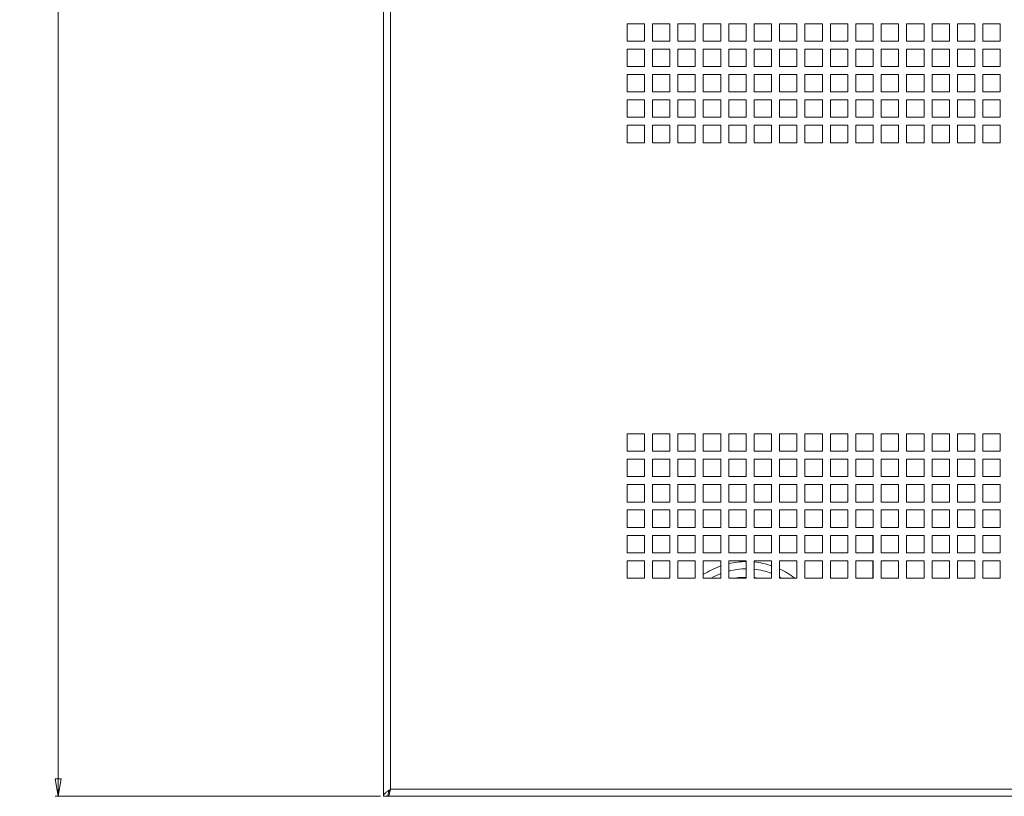
# Model space of a CAD drawing. Units: millimetres. Extents: x 74 to 3608, y 406 to 3925.
# Drawn here: x 1002 to 1341, y 1001 to 1269 of the extents above; entities that cross this region are included whole.
import ezdxf

# ---------------------------------------------------------------- set-up
doc = ezdxf.new("R2010")
doc.units = ezdxf.units.MM
doc.styles.add('SLDTEXTSTYLE1', font='TXT', dxfattribs={"width": 0.75})
doc.dimstyles.new('SLDDIMSTYLE0', dxfattribs={"dimtxt": 4.233333, "dimasz": 6, "dimexe": 0, "dimexo": 0.0625, "dimgap": 1.058333, "dimtad": 1, "dimdec": 1, "dimrnd": 1e-09, "dimzin": 12, "dimdsep": 46, "dimtxsty": 'SLDTEXTSTYLE1', "dimblk1": 'CLOSED', "dimblk2": 'CLOSED', "dimsah": 1, "dimcen": 0.09, "dimadec": 0, "dimazin": 3, "dimtfac": 1, "dimtdec": 1, "dimtofl": 0, "dimtmove": 0, "dimatfit": 3, "dimldrblk": 'CLOSED', "dimfxl": 0, "dimfrac": 2, "dimtolj": 1, "dimtzin": 12, "dimarcsym": 0})

# ---------------------------------------------------------------- blocks, each defined once
blk = doc.blocks.new('_CLOSED')
at = {"color": 0, "linetype": 'ByBlock', "lineweight": -2}
for p, q in [((-1, 0.166667), (0, 0)), ((-1, 0.166667), (-1, -0.166667)), ((0, 0), (-1, -0.166667)), ((0, 0), (-1, 0))]:
    blk.add_line(p, q, dxfattribs=at)
blk = doc.blocks.new('_D')
at = {"color": 7, "linetype": 'Continuous', "lineweight": 0}
for p, q in [((1126.62, 1951.23), (1014.61, 1951.23)), ((1015.61, 1951.23), (1015.61, 1001.23)), ((1002.38, 1481.7), (1002.38, 1482.99)), ((1002.38, 1482.99), (1009.11, 1482.99)), ((1009.11, 1482.99), (1009.11, 1481.7)), ((1002.38, 1470.76), (1002.38, 1469.47)), ((1002.38, 1469.47), (1009.11, 1469.47)), ((1009.11, 1469.47), (1009.11, 1470.76)), ((1126.62, 1001.23), (1014.61, 1001.23))]:
    blk.add_line(p, q, dxfattribs=at)
at = {"color": 7, "linetype": 'Continuous', "lineweight": 0, "xscale": 6, "yscale": 6}
for p, rotation in [((1015.61, 1951.23, -117.79), 90.0000000000004), ((1015.61, 1001.23, -117.79), 270.0000000000004)]:
    blk.add_blockref('_CLOSED', p, dxfattribs=dict(at, rotation=rotation))
at = {"color": 7, "linetype": 'Continuous', "lineweight": 0, "char_height": 4.233, "attachment_point": 1, "rotation": 90, "style": 'SLDTEXTSTYLE1'}
for s, insert in [('37.4', (1003.65, 1470.76)), ('950', (1010.16, 1471.54))]:
    blk.add_mtext(s, dxfattribs=dict(at, insert=insert))

msp = doc.modelspace()

# ---------------------------------------------------------------- linework, layer by layer
at = {"color": 7, "linetype": 'Continuous', "lineweight": 0}
for p, q in [((1127.62, 1951.23), (1127.62, 1001.23)), ((1130.04, 1948.81), (1130.04, 1003.65)), ((1217.49, 1267.35), (1211.49, 1267.35)), ((1211.49, 1267.35), (1211.49, 1261.35)), ((1217.49, 1261.35), (1217.49, 1267.35)), ((1226.24, 1267.35), (1220.24, 1267.35)), ((1220.24, 1267.35), (1220.24, 1261.35)), ((1226.24, 1261.35), (1226.24, 1267.35)), ((1234.99, 1267.35), (1228.99, 1267.35)), ((1228.99, 1267.35), (1228.99, 1261.35)), ((1234.99, 1261.35), (1234.99, 1267.35)), ((1243.74, 1267.35), (1237.74, 1267.35)), ((1237.74, 1267.35), (1237.74, 1261.35)), ((1243.74, 1261.35), (1243.74, 1267.35)), ((1252.49, 1267.35), (1246.49, 1267.35)), ((1246.49, 1267.35), (1246.49, 1261.35)), ((1252.49, 1261.35), (1252.49, 1267.35)), ((1261.24, 1267.35), (1255.24, 1267.35)), ((1255.24, 1267.35), (1255.24, 1261.35)), ((1261.24, 1261.35), (1261.24, 1267.35)), ((1269.99, 1267.35), (1263.99, 1267.35)), ((1263.99, 1267.35), (1263.99, 1261.35)), ((1269.99, 1261.35), (1269.99, 1267.35)), ((1278.74, 1267.35), (1272.74, 1267.35)), ((1272.74, 1267.35), (1272.74, 1261.35)), ((1278.74, 1261.35), (1278.74, 1267.35)), ((1287.49, 1267.35), (1281.49, 1267.35)), ((1281.49, 1267.35), (1281.49, 1261.35)), ((1287.49, 1261.35), (1287.49, 1267.35)), ((1296.24, 1267.35), (1290.24, 1267.35)), ((1290.24, 1267.35), (1290.24, 1261.35)), ((1296.24, 1261.35), (1296.24, 1267.35)), ((1304.99, 1267.35), (1298.99, 1267.35)), ((1298.99, 1267.35), (1298.99, 1261.35)), ((1304.99, 1261.35), (1304.99, 1267.35)), ((1313.74, 1267.35), (1307.74, 1267.35)), ((1307.74, 1267.35), (1307.74, 1261.35)), ((1313.74, 1261.35), (1313.74, 1267.35)), ((1322.49, 1267.35), (1316.49, 1267.35)), ((1316.49, 1267.35), (1316.49, 1261.35)), ((1322.49, 1261.35), (1322.49, 1267.35)), ((1331.24, 1267.35), (1325.24, 1267.35)), ((1325.24, 1267.35), (1325.24, 1261.35)), ((1331.24, 1261.35), (1331.24, 1267.35)), ((1339.99, 1267.35), (1333.99, 1267.35)), ((1333.99, 1267.35), (1333.99, 1261.35)), ((1339.99, 1261.35), (1339.99, 1267.35)), ((1211.49, 1261.35), (1217.49, 1261.35)), ((1220.24, 1261.35), (1226.24, 1261.35)), ((1228.99, 1261.35), (1234.99, 1261.35)), ((1237.74, 1261.35), (1243.74, 1261.35)), ((1246.49, 1261.35), (1252.49, 1261.35)), ((1255.24, 1261.35), (1261.24, 1261.35)), ((1263.99, 1261.35), (1269.99, 1261.35)), ((1272.74, 1261.35), (1278.74, 1261.35)), ((1281.49, 1261.35), (1287.49, 1261.35)), ((1290.24, 1261.35), (1296.24, 1261.35)), ((1298.99, 1261.35), (1304.99, 1261.35)), ((1307.74, 1261.35), (1313.74, 1261.35)), ((1316.49, 1261.35), (1322.49, 1261.35)), ((1325.24, 1261.35), (1331.24, 1261.35)), ((1333.99, 1261.35), (1339.99, 1261.35)), ((1217.49, 1258.6), (1211.49, 1258.6)), ((1211.49, 1258.6), (1211.49, 1252.6)), ((1217.49, 1252.6), (1217.49, 1258.6)), ((1226.24, 1258.6), (1220.24, 1258.6)), ((1220.24, 1258.6), (1220.24, 1252.6)), ((1226.24, 1252.6), (1226.24, 1258.6)), ((1234.99, 1258.6), (1228.99, 1258.6)), ((1228.99, 1258.6), (1228.99, 1252.6)), ((1234.99, 1252.6), (1234.99, 1258.6)), ((1243.74, 1258.6), (1237.74, 1258.6)), ((1237.74, 1258.6), (1237.74, 1252.6)), ((1243.74, 1252.6), (1243.74, 1258.6)), ((1252.49, 1258.6), (1246.49, 1258.6)), ((1246.49, 1258.6), (1246.49, 1252.6)), ((1252.49, 1252.6), (1252.49, 1258.6)), ((1261.24, 1258.6), (1255.24, 1258.6)), ((1255.24, 1258.6), (1255.24, 1252.6)), ((1261.24, 1252.6), (1261.24, 1258.6)), ((1269.99, 1258.6), (1263.99, 1258.6)), ((1263.99, 1258.6), (1263.99, 1252.6)), ((1269.99, 1252.6), (1269.99, 1258.6)), ((1278.74, 1258.6), (1272.74, 1258.6)), ((1272.74, 1258.6), (1272.74, 1252.6)), ((1278.74, 1252.6), (1278.74, 1258.6)), ((1287.49, 1258.6), (1281.49, 1258.6)), ((1281.49, 1258.6), (1281.49, 1252.6)), ((1287.49, 1252.6), (1287.49, 1258.6)), ((1296.24, 1258.6), (1290.24, 1258.6)), ((1290.24, 1258.6), (1290.24, 1252.6)), ((1296.24, 1252.6), (1296.24, 1258.6)), ((1304.99, 1258.6), (1298.99, 1258.6)), ((1298.99, 1258.6), (1298.99, 1252.6)), ((1304.99, 1252.6), (1304.99, 1258.6)), ((1313.74, 1258.6), (1307.74, 1258.6)), ((1307.74, 1258.6), (1307.74, 1252.6)), ((1313.74, 1252.6), (1313.74, 1258.6)), ((1322.49, 1258.6), (1316.49, 1258.6)), ((1316.49, 1258.6), (1316.49, 1252.6)), ((1322.49, 1252.6), (1322.49, 1258.6)), ((1331.24, 1258.6), (1325.24, 1258.6)), ((1325.24, 1258.6), (1325.24, 1252.6)), ((1331.24, 1252.6), (1331.24, 1258.6)), ((1339.99, 1258.6), (1333.99, 1258.6)), ((1333.99, 1258.6), (1333.99, 1252.6)), ((1339.99, 1252.6), (1339.99, 1258.6)), ((1211.49, 1252.6), (1217.49, 1252.6)), ((1220.24, 1252.6), (1226.24, 1252.6)), ((1228.99, 1252.6), (1234.99, 1252.6)), ((1237.74, 1252.6), (1243.74, 1252.6)), ((1246.49, 1252.6), (1252.49, 1252.6)), ((1255.24, 1252.6), (1261.24, 1252.6)), ((1263.99, 1252.6), (1269.99, 1252.6)), ((1272.74, 1252.6), (1278.74, 1252.6)), ((1281.49, 1252.6), (1287.49, 1252.6)), ((1290.24, 1252.6), (1296.24, 1252.6)), ((1298.99, 1252.6), (1304.99, 1252.6)), ((1307.74, 1252.6), (1313.74, 1252.6)), ((1316.49, 1252.6), (1322.49, 1252.6)), ((1325.24, 1252.6), (1331.24, 1252.6)), ((1333.99, 1252.6), (1339.99, 1252.6)), ((1217.49, 1249.85), (1211.49, 1249.85)), ((1211.49, 1249.85), (1211.49, 1243.85)), ((1217.49, 1243.85), (1217.49, 1249.85)), ((1226.24, 1249.85), (1220.24, 1249.85)), ((1220.24, 1249.85), (1220.24, 1243.85)), ((1226.24, 1243.85), (1226.24, 1249.85)), ((1234.99, 1249.85), (1228.99, 1249.85)), ((1228.99, 1249.85), (1228.99, 1243.85)), ((1234.99, 1243.85), (1234.99, 1249.85)), ((1243.74, 1249.85), (1237.74, 1249.85)), ((1237.74, 1249.85), (1237.74, 1243.85)), ((1243.74, 1243.85), (1243.74, 1249.85)), ((1252.49, 1249.85), (1246.49, 1249.85)), ((1246.49, 1249.85), (1246.49, 1243.85)), ((1252.49, 1243.85), (1252.49, 1249.85)), ((1261.24, 1249.85), (1255.24, 1249.85)), ((1255.24, 1249.85), (1255.24, 1243.85)), ((1261.24, 1243.85), (1261.24, 1249.85)), ((1269.99, 1249.85), (1263.99, 1249.85)), ((1263.99, 1249.85), (1263.99, 1243.85)), ((1269.99, 1243.85), (1269.99, 1249.85)), ((1278.74, 1249.85), (1272.74, 1249.85)), ((1272.74, 1249.85), (1272.74, 1243.85)), ((1278.74, 1243.85), (1278.74, 1249.85)), ((1287.49, 1249.85), (1281.49, 1249.85)), ((1281.49, 1249.85), (1281.49, 1243.85)), ((1287.49, 1243.85), (1287.49, 1249.85)), ((1296.24, 1249.85), (1290.24, 1249.85)), ((1290.24, 1249.85), (1290.24, 1243.85)), ((1296.24, 1243.85), (1296.24, 1249.85)), ((1304.99, 1249.85), (1298.99, 1249.85)), ((1298.99, 1249.85), (1298.99, 1243.85)), ((1304.99, 1243.85), (1304.99, 1249.85)), ((1313.74, 1249.85), (1307.74, 1249.85)), ((1307.74, 1249.85), (1307.74, 1243.85)), ((1313.74, 1243.85), (1313.74, 1249.85)), ((1322.49, 1249.85), (1316.49, 1249.85)), ((1316.49, 1249.85), (1316.49, 1243.85)), ((1322.49, 1243.85), (1322.49, 1249.85)), ((1331.24, 1249.85), (1325.24, 1249.85)), ((1325.24, 1249.85), (1325.24, 1243.85)), ((1331.24, 1243.85), (1331.24, 1249.85)), ((1339.99, 1249.85), (1333.99, 1249.85)), ((1333.99, 1249.85), (1333.99, 1243.85)), ((1339.99, 1243.85), (1339.99, 1249.85)), ((1211.49, 1243.85), (1217.49, 1243.85)), ((1217.49, 1241.1), (1211.49, 1241.1)), ((1211.49, 1241.1), (1211.49, 1235.1)), ((1217.49, 1235.1), (1217.49, 1241.1)), ((1220.24, 1243.85), (1226.24, 1243.85)), ((1226.24, 1241.1), (1220.24, 1241.1)), ((1220.24, 1241.1), (1220.24, 1235.1)), ((1226.24, 1235.1), (1226.24, 1241.1)), ((1228.99, 1243.85), (1234.99, 1243.85)), ((1234.99, 1241.1), (1228.99, 1241.1)), ((1228.99, 1241.1), (1228.99, 1235.1)), ((1234.99, 1235.1), (1234.99, 1241.1)), ((1237.74, 1243.85), (1243.74, 1243.85)), ((1243.74, 1241.1), (1237.74, 1241.1)), ((1237.74, 1241.1), (1237.74, 1235.1)), ((1243.74, 1235.1), (1243.74, 1241.1)), ((1246.49, 1243.85), (1252.49, 1243.85)), ((1252.49, 1241.1), (1246.49, 1241.1)), ((1246.49, 1241.1), (1246.49, 1235.1)), ((1252.49, 1235.1), (1252.49, 1241.1)), ((1255.24, 1243.85), (1261.24, 1243.85)), ((1261.24, 1241.1), (1255.24, 1241.1)), ((1255.24, 1241.1), (1255.24, 1235.1)), ((1261.24, 1235.1), (1261.24, 1241.1)), ((1263.99, 1243.85), (1269.99, 1243.85)), ((1269.99, 1241.1), (1263.99, 1241.1)), ((1263.99, 1241.1), (1263.99, 1235.1)), ((1269.99, 1235.1), (1269.99, 1241.1)), ((1272.74, 1243.85), (1278.74, 1243.85)), ((1278.74, 1241.1), (1272.74, 1241.1)), ((1272.74, 1241.1), (1272.74, 1235.1)), ((1278.74, 1235.1), (1278.74, 1241.1)), ((1281.49, 1243.85), (1287.49, 1243.85)), ((1287.49, 1241.1), (1281.49, 1241.1)), ((1281.49, 1241.1), (1281.49, 1235.1)), ((1287.49, 1235.1), (1287.49, 1241.1)), ((1290.24, 1243.85), (1296.24, 1243.85)), ((1296.24, 1241.1), (1290.24, 1241.1)), ((1290.24, 1241.1), (1290.24, 1235.1)), ((1296.24, 1235.1), (1296.24, 1241.1)), ((1298.99, 1243.85), (1304.99, 1243.85)), ((1304.99, 1241.1), (1298.99, 1241.1)), ((1298.99, 1241.1), (1298.99, 1235.1)), ((1304.99, 1235.1), (1304.99, 1241.1)), ((1307.74, 1243.85), (1313.74, 1243.85)), ((1313.74, 1241.1), (1307.74, 1241.1)), ((1307.74, 1241.1), (1307.74, 1235.1)), ((1313.74, 1235.1), (1313.74, 1241.1)), ((1316.49, 1243.85), (1322.49, 1243.85)), ((1322.49, 1241.1), (1316.49, 1241.1)), ((1316.49, 1241.1), (1316.49, 1235.1)), ((1322.49, 1235.1), (1322.49, 1241.1)), ((1325.24, 1243.85), (1331.24, 1243.85)), ((1331.24, 1241.1), (1325.24, 1241.1)), ((1325.24, 1241.1), (1325.24, 1235.1)), ((1331.24, 1235.1), (1331.24, 1241.1)), ((1333.99, 1243.85), (1339.99, 1243.85)), ((1339.99, 1241.1), (1333.99, 1241.1)), ((1333.99, 1241.1), (1333.99, 1235.1)), ((1339.99, 1235.1), (1339.99, 1241.1)), ((1211.49, 1235.1), (1217.49, 1235.1)), ((1220.24, 1235.1), (1226.24, 1235.1)), ((1228.99, 1235.1), (1234.99, 1235.1)), ((1237.74, 1235.1), (1243.74, 1235.1)), ((1246.49, 1235.1), (1252.49, 1235.1)), ((1255.24, 1235.1), (1261.24, 1235.1)), ((1263.99, 1235.1), (1269.99, 1235.1)), ((1272.74, 1235.1), (1278.74, 1235.1)), ((1281.49, 1235.1), (1287.49, 1235.1)), ((1290.24, 1235.1), (1296.24, 1235.1)), ((1298.99, 1235.1), (1304.99, 1235.1)), ((1307.74, 1235.1), (1313.74, 1235.1)), ((1316.49, 1235.1), (1322.49, 1235.1)), ((1325.24, 1235.1), (1331.24, 1235.1)), ((1333.99, 1235.1), (1339.99, 1235.1)), ((1217.49, 1232.35), (1211.49, 1232.35)), ((1211.49, 1232.35), (1211.49, 1226.35)), ((1217.49, 1226.35), (1217.49, 1232.35)), ((1226.24, 1232.35), (1220.24, 1232.35)), ((1220.24, 1232.35), (1220.24, 1226.35)), ((1226.24, 1226.35), (1226.24, 1232.35)), ((1234.99, 1232.35), (1228.99, 1232.35)), ((1228.99, 1232.35), (1228.99, 1226.35)), ((1234.99, 1226.35), (1234.99, 1232.35)), ((1243.74, 1232.35), (1237.74, 1232.35)), ((1237.74, 1232.35), (1237.74, 1226.35)), ((1243.74, 1226.35), (1243.74, 1232.35)), ((1252.49, 1232.35), (1246.49, 1232.35)), ((1246.49, 1232.35), (1246.49, 1226.35)), ((1252.49, 1226.35), (1252.49, 1232.35)), ((1261.24, 1232.35), (1255.24, 1232.35)), ((1255.24, 1232.35), (1255.24, 1226.35)), ((1261.24, 1226.35), (1261.24, 1232.35)), ((1269.99, 1232.35), (1263.99, 1232.35)), ((1263.99, 1232.35), (1263.99, 1226.35)), ((1269.99, 1226.35), (1269.99, 1232.35)), ((1278.74, 1232.35), (1272.74, 1232.35)), ((1272.74, 1232.35), (1272.74, 1226.35)), ((1278.74, 1226.35), (1278.74, 1232.35)), ((1287.49, 1232.35), (1281.49, 1232.35)), ((1281.49, 1232.35), (1281.49, 1226.35)), ((1287.49, 1226.35), (1287.49, 1232.35)), ((1296.24, 1232.35), (1290.24, 1232.35)), ((1290.24, 1232.35), (1290.24, 1226.35)), ((1296.24, 1226.35), (1296.24, 1232.35)), ((1304.99, 1232.35), (1298.99, 1232.35)), ((1298.99, 1232.35), (1298.99, 1226.35)), ((1304.99, 1226.35), (1304.99, 1232.35)), ((1313.74, 1232.35), (1307.74, 1232.35)), ((1307.74, 1232.35), (1307.74, 1226.35)), ((1313.74, 1226.35), (1313.74, 1232.35)), ((1322.49, 1232.35), (1316.49, 1232.35)), ((1316.49, 1232.35), (1316.49, 1226.35)), ((1322.49, 1226.35), (1322.49, 1232.35)), ((1331.24, 1232.35), (1325.24, 1232.35)), ((1325.24, 1232.35), (1325.24, 1226.35)), ((1331.24, 1226.35), (1331.24, 1232.35)), ((1339.99, 1232.35), (1333.99, 1232.35)), ((1333.99, 1232.35), (1333.99, 1226.35)), ((1339.99, 1226.35), (1339.99, 1232.35)), ((1211.49, 1226.35), (1217.49, 1226.35)), ((1220.24, 1226.35), (1226.24, 1226.35)), ((1228.99, 1226.35), (1234.99, 1226.35)), ((1237.74, 1226.35), (1243.74, 1226.35)), ((1246.49, 1226.35), (1252.49, 1226.35)), ((1255.24, 1226.35), (1261.24, 1226.35)), ((1263.99, 1226.35), (1269.99, 1226.35)), ((1272.74, 1226.35), (1278.74, 1226.35)), ((1281.49, 1226.35), (1287.49, 1226.35)), ((1290.24, 1226.35), (1296.24, 1226.35)), ((1298.99, 1226.35), (1304.99, 1226.35)), ((1307.74, 1226.35), (1313.74, 1226.35)), ((1316.49, 1226.35), (1322.49, 1226.35)), ((1325.24, 1226.35), (1331.24, 1226.35)), ((1333.99, 1226.35), (1339.99, 1226.35)), ((1217.49, 1126.1), (1211.49, 1126.1)), ((1211.49, 1126.1), (1211.49, 1120.1)), ((1217.49, 1120.1), (1217.49, 1126.1)), ((1226.24, 1126.1), (1220.24, 1126.1)), ((1220.24, 1126.1), (1220.24, 1120.1)), ((1226.24, 1120.1), (1226.24, 1126.1)), ((1234.99, 1126.1), (1228.99, 1126.1)), ((1228.99, 1126.1), (1228.99, 1120.1)), ((1234.99, 1120.1), (1234.99, 1126.1)), ((1243.74, 1126.1), (1237.74, 1126.1)), ((1237.74, 1126.1), (1237.74, 1120.1)), ((1243.74, 1120.1), (1243.74, 1126.1)), ((1252.49, 1126.1), (1246.49, 1126.1)), ((1246.49, 1126.1), (1246.49, 1120.1)), ((1252.49, 1120.1), (1252.49, 1126.1)), ((1261.24, 1126.1), (1255.24, 1126.1)), ((1255.24, 1126.1), (1255.24, 1120.1)), ((1261.24, 1120.1), (1261.24, 1126.1)), ((1269.99, 1126.1), (1263.99, 1126.1)), ((1263.99, 1126.1), (1263.99, 1120.1)), ((1269.99, 1120.1), (1269.99, 1126.1)), ((1278.74, 1126.1), (1272.74, 1126.1)), ((1272.74, 1126.1), (1272.74, 1120.1)), ((1278.74, 1120.1), (1278.74, 1126.1)), ((1287.49, 1126.1), (1281.49, 1126.1)), ((1281.49, 1126.1), (1281.49, 1120.1)), ((1287.49, 1120.1), (1287.49, 1126.1)), ((1296.24, 1126.1), (1290.24, 1126.1)), ((1290.24, 1126.1), (1290.24, 1120.1)), ((1296.24, 1120.1), (1296.24, 1126.1)), ((1304.99, 1126.1), (1298.99, 1126.1)), ((1298.99, 1126.1), (1298.99, 1120.1)), ((1304.99, 1120.1), (1304.99, 1126.1)), ((1313.74, 1126.1), (1307.74, 1126.1)), ((1307.74, 1126.1), (1307.74, 1120.1)), ((1313.74, 1120.1), (1313.74, 1126.1)), ((1322.49, 1126.1), (1316.49, 1126.1)), ((1316.49, 1126.1), (1316.49, 1120.1)), ((1322.49, 1120.1), (1322.49, 1126.1)), ((1331.24, 1126.1), (1325.24, 1126.1)), ((1325.24, 1126.1), (1325.24, 1120.1)), ((1331.24, 1120.1), (1331.24, 1126.1)), ((1339.99, 1126.1), (1333.99, 1126.1)), ((1333.99, 1126.1), (1333.99, 1120.1)), ((1339.99, 1120.1), (1339.99, 1126.1)), ((1211.49, 1120.1), (1217.49, 1120.1)), ((1220.24, 1120.1), (1226.24, 1120.1)), ((1228.99, 1120.1), (1234.99, 1120.1)), ((1237.74, 1120.1), (1243.74, 1120.1)), ((1246.49, 1120.1), (1252.49, 1120.1)), ((1255.24, 1120.1), (1261.24, 1120.1)), ((1263.99, 1120.1), (1269.99, 1120.1)), ((1272.74, 1120.1), (1278.74, 1120.1)), ((1281.49, 1120.1), (1287.49, 1120.1)), ((1290.24, 1120.1), (1296.24, 1120.1)), ((1298.99, 1120.1), (1304.99, 1120.1)), ((1307.74, 1120.1), (1313.74, 1120.1)), ((1316.49, 1120.1), (1322.49, 1120.1)), ((1325.24, 1120.1), (1331.24, 1120.1)), ((1333.99, 1120.1), (1339.99, 1120.1)), ((1217.49, 1117.35), (1211.49, 1117.35)), ((1211.49, 1117.35), (1211.49, 1111.35)), ((1217.49, 1111.35), (1217.49, 1117.35)), ((1226.24, 1117.35), (1220.24, 1117.35)), ((1220.24, 1117.35), (1220.24, 1111.35)), ((1226.24, 1111.35), (1226.24, 1117.35)), ((1234.99, 1117.35), (1228.99, 1117.35)), ((1228.99, 1117.35), (1228.99, 1111.35)), ((1234.99, 1111.35), (1234.99, 1117.35)), ((1243.74, 1117.35), (1237.74, 1117.35)), ((1237.74, 1117.35), (1237.74, 1111.35)), ((1243.74, 1111.35), (1243.74, 1117.35)), ((1252.49, 1117.35), (1246.49, 1117.35)), ((1246.49, 1117.35), (1246.49, 1111.35)), ((1252.49, 1111.35), (1252.49, 1117.35)), ((1261.24, 1117.35), (1255.24, 1117.35)), ((1255.24, 1117.35), (1255.24, 1111.35)), ((1261.24, 1111.35), (1261.24, 1117.35)), ((1269.99, 1117.35), (1263.99, 1117.35)), ((1263.99, 1117.35), (1263.99, 1111.35)), ((1269.99, 1111.35), (1269.99, 1117.35)), ((1278.74, 1117.35), (1272.74, 1117.35)), ((1272.74, 1117.35), (1272.74, 1111.35)), ((1278.74, 1111.35), (1278.74, 1117.35)), ((1287.49, 1117.35), (1281.49, 1117.35)), ((1281.49, 1117.35), (1281.49, 1111.35)), ((1287.49, 1111.35), (1287.49, 1117.35)), ((1296.24, 1117.35), (1290.24, 1117.35)), ((1290.24, 1117.35), (1290.24, 1111.35)), ((1296.24, 1111.35), (1296.24, 1117.35)), ((1304.99, 1117.35), (1298.99, 1117.35)), ((1298.99, 1117.35), (1298.99, 1111.35)), ((1304.99, 1111.35), (1304.99, 1117.35)), ((1313.74, 1117.35), (1307.74, 1117.35)), ((1307.74, 1117.35), (1307.74, 1111.35)), ((1313.74, 1111.35), (1313.74, 1117.35)), ((1322.49, 1117.35), (1316.49, 1117.35)), ((1316.49, 1117.35), (1316.49, 1111.35)), ((1322.49, 1111.35), (1322.49, 1117.35)), ((1331.24, 1117.35), (1325.24, 1117.35)), ((1325.24, 1117.35), (1325.24, 1111.35)), ((1331.24, 1111.35), (1331.24, 1117.35)), ((1339.99, 1117.35), (1333.99, 1117.35)), ((1333.99, 1117.35), (1333.99, 1111.35)), ((1339.99, 1111.35), (1339.99, 1117.35)), ((1211.49, 1111.35), (1217.49, 1111.35)), ((1217.49, 1108.6), (1211.49, 1108.6)), ((1211.49, 1108.6), (1211.49, 1102.6)), ((1217.49, 1102.6), (1217.49, 1108.6)), ((1220.24, 1111.35), (1226.24, 1111.35)), ((1226.24, 1108.6), (1220.24, 1108.6)), ((1220.24, 1108.6), (1220.24, 1102.6)), ((1226.24, 1102.6), (1226.24, 1108.6)), ((1228.99, 1111.35), (1234.99, 1111.35)), ((1234.99, 1108.6), (1228.99, 1108.6)), ((1228.99, 1108.6), (1228.99, 1102.6)), ((1234.99, 1102.6), (1234.99, 1108.6)), ((1237.74, 1111.35), (1243.74, 1111.35)), ((1243.74, 1108.6), (1237.74, 1108.6)), ((1237.74, 1108.6), (1237.74, 1102.6)), ((1243.74, 1102.6), (1243.74, 1108.6)), ((1246.49, 1111.35), (1252.49, 1111.35)), ((1252.49, 1108.6), (1246.49, 1108.6)), ((1246.49, 1108.6), (1246.49, 1102.6)), ((1252.49, 1102.6), (1252.49, 1108.6)), ((1255.24, 1111.35), (1261.24, 1111.35)), ((1261.24, 1108.6), (1255.24, 1108.6)), ((1255.24, 1108.6), (1255.24, 1102.6)), ((1261.24, 1102.6), (1261.24, 1108.6)), ((1263.99, 1111.35), (1269.99, 1111.35)), ((1269.99, 1108.6), (1263.99, 1108.6)), ((1263.99, 1108.6), (1263.99, 1102.6)), ((1269.99, 1102.6), (1269.99, 1108.6)), ((1272.74, 1111.35), (1278.74, 1111.35)), ((1278.74, 1108.6), (1272.74, 1108.6)), ((1272.74, 1108.6), (1272.74, 1102.6)), ((1278.74, 1102.6), (1278.74, 1108.6)), ((1281.49, 1111.35), (1287.49, 1111.35)), ((1287.49, 1108.6), (1281.49, 1108.6)), ((1281.49, 1108.6), (1281.49, 1102.6)), ((1287.49, 1102.6), (1287.49, 1108.6)), ((1290.24, 1111.35), (1296.24, 1111.35)), ((1296.24, 1108.6), (1290.24, 1108.6)), ((1290.24, 1108.6), (1290.24, 1102.6)), ((1296.24, 1102.6), (1296.24, 1108.6)), ((1298.99, 1111.35), (1304.99, 1111.35)), ((1304.99, 1108.6), (1298.99, 1108.6)), ((1298.99, 1108.6), (1298.99, 1102.6)), ((1304.99, 1102.6), (1304.99, 1108.6)), ((1307.74, 1111.35), (1313.74, 1111.35)), ((1313.74, 1108.6), (1307.74, 1108.6)), ((1307.74, 1108.6), (1307.74, 1102.6)), ((1313.74, 1102.6), (1313.74, 1108.6)), ((1316.49, 1111.35), (1322.49, 1111.35)), ((1322.49, 1108.6), (1316.49, 1108.6)), ((1316.49, 1108.6), (1316.49, 1102.6)), ((1322.49, 1102.6), (1322.49, 1108.6)), ((1325.24, 1111.35), (1331.24, 1111.35)), ((1331.24, 1108.6), (1325.24, 1108.6)), ((1325.24, 1108.6), (1325.24, 1102.6)), ((1331.24, 1102.6), (1331.24, 1108.6)), ((1333.99, 1111.35), (1339.99, 1111.35)), ((1339.99, 1108.6), (1333.99, 1108.6)), ((1333.99, 1108.6), (1333.99, 1102.6)), ((1339.99, 1102.6), (1339.99, 1108.6)), ((1211.49, 1102.6), (1217.49, 1102.6)), ((1220.24, 1102.6), (1226.24, 1102.6)), ((1228.99, 1102.6), (1234.99, 1102.6)), ((1237.74, 1102.6), (1243.74, 1102.6)), ((1246.49, 1102.6), (1252.49, 1102.6)), ((1255.24, 1102.6), (1261.24, 1102.6)), ((1263.99, 1102.6), (1269.99, 1102.6)), ((1272.74, 1102.6), (1278.74, 1102.6)), ((1281.49, 1102.6), (1287.49, 1102.6)), ((1290.24, 1102.6), (1296.24, 1102.6)), ((1298.99, 1102.6), (1304.99, 1102.6)), ((1307.74, 1102.6), (1313.74, 1102.6)), ((1316.49, 1102.6), (1322.49, 1102.6)), ((1325.24, 1102.6), (1331.24, 1102.6)), ((1333.99, 1102.6), (1339.99, 1102.6)), ((1217.49, 1099.85), (1211.49, 1099.85)), ((1211.49, 1099.85), (1211.49, 1093.85)), ((1217.49, 1093.85), (1217.49, 1099.85)), ((1226.24, 1099.85), (1220.24, 1099.85)), ((1220.24, 1099.85), (1220.24, 1093.85)), ((1226.24, 1093.85), (1226.24, 1099.85)), ((1234.99, 1099.85), (1228.99, 1099.85)), ((1228.99, 1099.85), (1228.99, 1093.85)), ((1234.99, 1093.85), (1234.99, 1099.85)), ((1243.74, 1099.85), (1237.74, 1099.85)), ((1237.74, 1099.85), (1237.74, 1093.85)), ((1243.74, 1093.85), (1243.74, 1099.85)), ((1252.49, 1099.85), (1246.49, 1099.85)), ((1246.49, 1099.85), (1246.49, 1093.85)), ((1252.49, 1093.85), (1252.49, 1099.85)), ((1261.24, 1099.85), (1255.24, 1099.85)), ((1255.24, 1099.85), (1255.24, 1093.85)), ((1261.24, 1093.85), (1261.24, 1099.85)), ((1269.99, 1099.85), (1263.99, 1099.85)), ((1263.99, 1099.85), (1263.99, 1093.85)), ((1269.99, 1093.85), (1269.99, 1099.85)), ((1278.74, 1099.85), (1272.74, 1099.85)), ((1272.74, 1099.85), (1272.74, 1093.85)), ((1278.74, 1093.85), (1278.74, 1099.85)), ((1287.49, 1099.85), (1281.49, 1099.85)), ((1281.49, 1099.85), (1281.49, 1093.85)), ((1287.49, 1093.85), (1287.49, 1099.85)), ((1296.24, 1099.85), (1290.24, 1099.85)), ((1290.24, 1099.85), (1290.24, 1093.85)), ((1296.24, 1093.85), (1296.24, 1099.85)), ((1304.99, 1099.85), (1298.99, 1099.85)), ((1298.99, 1099.85), (1298.99, 1093.85)), ((1304.99, 1093.85), (1304.99, 1099.85)), ((1313.74, 1099.85), (1307.74, 1099.85)), ((1307.74, 1099.85), (1307.74, 1093.85)), ((1313.74, 1093.85), (1313.74, 1099.85)), ((1322.49, 1099.85), (1316.49, 1099.85)), ((1316.49, 1099.85), (1316.49, 1093.85)), ((1322.49, 1093.85), (1322.49, 1099.85)), ((1331.24, 1099.85), (1325.24, 1099.85)), ((1325.24, 1099.85), (1325.24, 1093.85)), ((1331.24, 1093.85), (1331.24, 1099.85)), ((1339.99, 1099.85), (1333.99, 1099.85)), ((1333.99, 1099.85), (1333.99, 1093.85)), ((1339.99, 1093.85), (1339.99, 1099.85)), ((1211.49, 1093.85), (1217.49, 1093.85)), ((1220.24, 1093.85), (1226.24, 1093.85)), ((1228.99, 1093.85), (1234.99, 1093.85)), ((1237.74, 1093.85), (1243.74, 1093.85)), ((1246.49, 1093.85), (1252.49, 1093.85)), ((1255.24, 1093.85), (1261.24, 1093.85)), ((1263.99, 1093.85), (1269.99, 1093.85)), ((1272.74, 1093.85), (1278.74, 1093.85)), ((1281.49, 1093.85), (1287.49, 1093.85)), ((1290.24, 1093.85), (1296.24, 1093.85)), ((1298.99, 1093.85), (1304.99, 1093.85)), ((1307.74, 1093.85), (1313.74, 1093.85)), ((1316.49, 1093.85), (1322.49, 1093.85)), ((1325.24, 1093.85), (1331.24, 1093.85)), ((1333.99, 1093.85), (1339.99, 1093.85)), ((1217.49, 1091.1), (1211.49, 1091.1)), ((1211.49, 1091.1), (1211.49, 1085.1)), ((1217.49, 1085.1), (1217.49, 1091.1)), ((1226.24, 1091.1), (1220.24, 1091.1)), ((1220.24, 1091.1), (1220.24, 1085.1)), ((1226.24, 1085.1), (1226.24, 1091.1)), ((1234.99, 1091.1), (1228.99, 1091.1)), ((1228.99, 1091.1), (1228.99, 1085.1)), ((1234.99, 1085.1), (1234.99, 1091.1)), ((1243.74, 1091.1), (1237.74, 1091.1)), ((1237.74, 1091.1), (1237.74, 1085.1)), ((1243.74, 1085.1), (1243.74, 1091.1)), ((1252.49, 1091.1), (1246.49, 1091.1)), ((1246.49, 1091.1), (1246.49, 1085.1)), ((1252.49, 1085.1), (1252.49, 1091.1)), ((1261.24, 1091.1), (1255.24, 1091.1)), ((1255.24, 1091.1), (1255.24, 1085.1)), ((1261.24, 1085.1), (1261.24, 1091.1)), ((1269.99, 1091.1), (1263.99, 1091.1)), ((1263.99, 1091.1), (1263.99, 1085.1)), ((1269.99, 1085.1), (1269.99, 1091.1)), ((1278.74, 1091.1), (1272.74, 1091.1)), ((1272.74, 1091.1), (1272.74, 1085.1)), ((1278.74, 1085.1), (1278.74, 1091.1)), ((1287.49, 1091.1), (1281.49, 1091.1)), ((1281.49, 1091.1), (1281.49, 1085.1)), ((1287.49, 1085.1), (1287.49, 1091.1)), ((1296.24, 1091.1), (1290.24, 1091.1)), ((1290.24, 1091.1), (1290.24, 1085.1)), ((1296.12, 1085.1), (1296.12, 1091.1)), ((1296.24, 1085.1), (1296.24, 1091.1)), ((1304.99, 1091.1), (1298.99, 1091.1)), ((1298.99, 1091.1), (1298.99, 1085.1)), ((1304.99, 1085.1), (1304.99, 1091.1)), ((1313.74, 1091.1), (1307.74, 1091.1)), ((1307.74, 1091.1), (1307.74, 1085.1)), ((1313.74, 1085.1), (1313.74, 1091.1)), ((1322.49, 1091.1), (1316.49, 1091.1)), ((1316.49, 1091.1), (1316.49, 1085.1)), ((1322.49, 1085.1), (1322.49, 1091.1)), ((1331.24, 1091.1), (1325.24, 1091.1)), ((1325.24, 1091.1), (1325.24, 1085.1)), ((1331.24, 1085.1), (1331.24, 1091.1)), ((1339.99, 1091.1), (1333.99, 1091.1)), ((1333.99, 1091.1), (1333.99, 1085.1)), ((1339.99, 1085.1), (1339.99, 1091.1)), ((1211.49, 1085.1), (1217.49, 1085.1)), ((1220.24, 1085.1), (1226.24, 1085.1)), ((1228.99, 1085.1), (1234.99, 1085.1)), ((1237.74, 1085.1), (1243.74, 1085.1)), ((1246.49, 1085.1), (1252.49, 1085.1)), ((1255.24, 1085.1), (1261.24, 1085.1)), ((1263.99, 1085.1), (1269.99, 1085.1)), ((1272.74, 1085.1), (1278.74, 1085.1)), ((1281.49, 1085.1), (1287.49, 1085.1)), ((1290.24, 1085.1), (1296.24, 1085.1)), ((1298.99, 1085.1), (1304.99, 1085.1)), ((1307.74, 1085.1), (1313.74, 1085.1)), ((1316.49, 1085.1), (1322.49, 1085.1)), ((1325.24, 1085.1), (1331.24, 1085.1)), ((1333.99, 1085.1), (1339.99, 1085.1)), ((1217.49, 1082.35), (1211.49, 1082.35)), ((1211.49, 1082.35), (1211.49, 1076.35)), ((1217.49, 1076.35), (1217.49, 1082.35)), ((1226.24, 1082.35), (1220.24, 1082.35)), ((1220.24, 1082.35), (1220.24, 1076.35)), ((1226.24, 1076.35), (1226.24, 1082.35)), ((1234.99, 1082.35), (1228.99, 1082.35)), ((1228.99, 1082.35), (1228.99, 1076.35)), ((1234.99, 1076.35), (1234.99, 1082.35)), ((1243.74, 1082.35), (1237.74, 1082.35)), ((1237.74, 1082.35), (1237.74, 1076.35)), ((1243.74, 1076.35), (1243.74, 1082.35)), ((1252.49, 1082.35), (1246.49, 1082.35)), ((1246.49, 1082.35), (1246.49, 1076.35)), ((1252.49, 1076.35), (1252.49, 1082.35)), ((1261.24, 1082.35), (1255.24, 1082.35)), ((1255.24, 1082.35), (1255.24, 1076.35)), ((1261.24, 1076.35), (1261.24, 1082.35)), ((1269.99, 1082.35), (1263.99, 1082.35)), ((1263.99, 1082.35), (1263.99, 1076.35)), ((1269.99, 1076.35), (1269.99, 1082.35)), ((1278.74, 1082.35), (1272.74, 1082.35)), ((1272.74, 1082.35), (1272.74, 1076.35)), ((1278.74, 1076.35), (1278.74, 1082.35)), ((1287.49, 1082.35), (1281.49, 1082.35)), ((1281.49, 1082.35), (1281.49, 1076.35)), ((1287.49, 1076.35), (1287.49, 1082.35)), ((1296.24, 1082.35), (1290.24, 1082.35)), ((1290.24, 1082.35), (1290.24, 1076.35)), ((1296.12, 1076.35), (1296.12, 1082.35)), ((1296.24, 1076.35), (1296.24, 1082.35)), ((1304.99, 1082.35), (1298.99, 1082.35)), ((1298.99, 1082.35), (1298.99, 1076.35)), ((1304.99, 1076.35), (1304.99, 1082.35)), ((1313.74, 1082.35), (1307.74, 1082.35)), ((1307.74, 1082.35), (1307.74, 1076.35)), ((1313.74, 1076.35), (1313.74, 1082.35)), ((1322.49, 1082.35), (1316.49, 1082.35)), ((1316.49, 1082.35), (1316.49, 1076.35)), ((1322.49, 1076.35), (1322.49, 1082.35)), ((1331.24, 1082.35), (1325.24, 1082.35)), ((1325.24, 1082.35), (1325.24, 1076.35)), ((1331.24, 1076.35), (1331.24, 1082.35)), ((1339.99, 1082.35), (1333.99, 1082.35)), ((1333.99, 1082.35), (1333.99, 1076.35)), ((1339.99, 1076.35), (1339.99, 1082.35)), ((1211.49, 1076.35), (1217.49, 1076.35)), ((1220.24, 1076.35), (1226.24, 1076.35)), ((1228.99, 1076.35), (1234.99, 1076.35)), ((1237.74, 1076.35), (1243.74, 1076.35)), ((1246.49, 1076.35), (1252.49, 1076.35)), ((1255.24, 1076.35), (1261.24, 1076.35)), ((1263.99, 1076.35), (1269.99, 1076.35)), ((1272.74, 1076.35), (1278.74, 1076.35)), ((1281.49, 1076.35), (1287.49, 1076.35)), ((1290.24, 1076.35), (1296.24, 1076.35)), ((1298.99, 1076.35), (1304.99, 1076.35)), ((1307.74, 1076.35), (1313.74, 1076.35)), ((1316.49, 1076.35), (1322.49, 1076.35)), ((1325.24, 1076.35), (1331.24, 1076.35)), ((1333.99, 1076.35), (1339.99, 1076.35)), ((1130.04, 1003.65), (1685.2, 1003.65)), ((1127.62, 1001.23), (1129.12, 1001.23)), ((1129.22, 1001.95), (1129.22, 1001.23)), ((1129.22, 1001.23), (1686.02, 1001.23))]:
    msp.add_line(p, q, dxfattribs=at)
at = {"color": 8, "linetype": 'Continuous', "lineweight": 0}
msp.add_line((1263.99, 1076.79), (1264.78, 1076.35), dxfattribs=at)
at = {"color": 8, "linetype": 'Continuous', "lineweight": 0, "flags": 128}
for points in [[(1240.46, 1076.35), (1241.29, 1076.81), (1243.74, 1077.93)], [(1252.62, 1076.71), (1249.87, 1076.54), (1248.7, 1076.35)], [(1256.54, 1076.35), (1255.36, 1076.54), (1255.24, 1076.55)]]:
    msp.add_lwpolyline(points, dxfattribs=at)
at = {"color": 8, "linetype": 'Continuous', "lineweight": 0}
for radius, start, end in [(26.85, 90.2667, 103.1865), (26.85, 71.2625, 84.3894), (26.85, 109.3017, 123.6425), (24.37, 90.2938, 104.5535), (24.37, 69.2771, 83.8177), (26.85, 51.8861, 64.9345)]:
    msp.add_arc((1252.62, 1055.23), radius, start, end, dxfattribs=at)
at = {"color": 7, "linetype": 'Continuous', "lineweight": 0}
for points in [[(1130.04, 1003.65), (1129.72, 1003.45), (1129.09, 1003.04), (1128.29, 1002.44), (1127.73, 1001.83), (1127.65, 1001.43), (1127.62, 1001.23)], [(1130.04, 1003.65), (1129.92, 1003.45), (1129.67, 1003.04), (1129.37, 1002.44), (1129.16, 1001.83), (1129.13, 1001.43), (1129.12, 1001.23)]]:
    msp.add_open_spline(points, degree=3, dxfattribs=at)
for points, knots in [([(1129.22, 1001.23), (1129.27, 1001.25), (1129.39, 1001.3), (1129.56, 1001.7), (1129.74, 1002.32), (1129.9, 1003.01), (1130, 1003.47), (1130.04, 1003.65)], [0, 0, 0, 0, 0.199616, 0.419236, 0.638861, 0.858487, 1, 1, 1, 1]), ([(1129.85, 1003.32), (1129.85, 1003.33), (1129.91, 1003.42), (1129.98, 1003.54), (1130.04, 1003.65)], [0, 0, 0, 0, 0.03771, 1, 1, 1, 1])]:
    msp.add_open_spline(points, degree=3, knots=knots, dxfattribs=at)

# ---------------------------------------------------------------- dimensions: what is measured, and where the dimension line sits
dim = msp.add_linear_dim(base=(1015.61, 1001.23), p1=(1127.62, 1951.23), p2=(1127.62, 1001.23), angle=90, dimstyle='SLDDIMSTYLE0', dxfattribs=at)
dim.commit()
dim.dimension.update_dxf_attribs({"geometry": '_D', "text_midpoint": (1015.61, 1476.23), "dimtype": 160})

doc.saveas('drawing.dxf')
